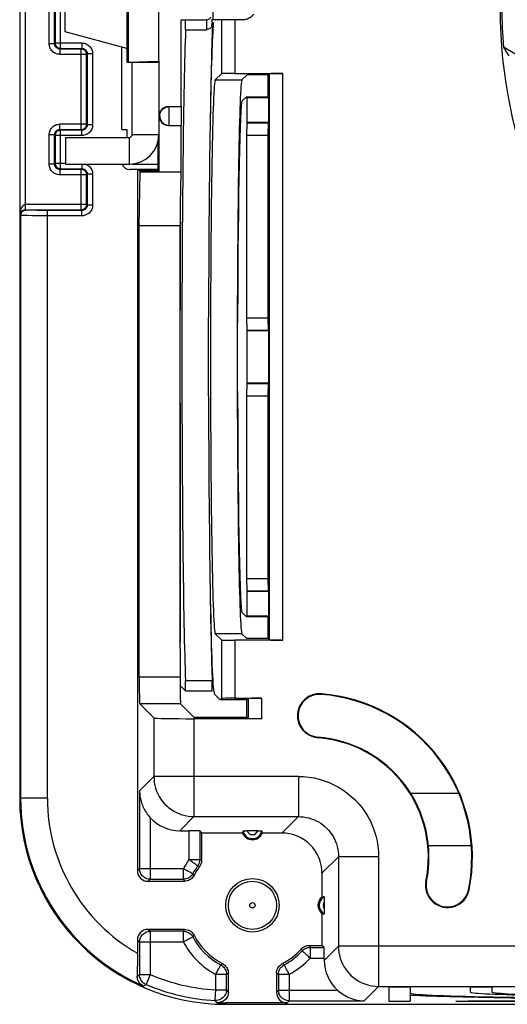
# Model space of a CAD drawing. Units: millimetres. Extents: x -66 to 66, y -37 to 37.
# Drawn here: x -66 to -48, y -37 to 0 of the extents above; entities that cross this region are included whole.
import ezdxf

# ---------------------------------------------------------------- set-up
doc = ezdxf.new("R2010")
doc.units = ezdxf.units.MM
doc.header["$LTSCALE"] = 16.335
doc.layers.get('0').update_dxf_attribs({"linetype": 'CONTINUOUS'})
for name, color, linetype in [('DRAFT', 7, 'CONTINUOUS'), ('RACCORDO', 7, 'CONTINUOUS'), ('SMUSSO', 7, 'CONTINUOUS')]:
    doc.layers.add(name, color=color, linetype=linetype)

msp = doc.modelspace()

# ---------------------------------------------------------------- linework, layer by layer
at = {"color": 7, "linetype": 'CONTINUOUS'}
for p, q in [((-64.503, -0.857), (-64.503, 0.857)), ((-58.966, -0.4), (-58.966, 0.4)), ((-60.168, -3.65), (-60.168, -0.4)), ((-59.007, -0.5), (-58.966, -0.5)), ((-58.966, -0.5), (-58.966, -0.651)), ((-62.2, -1.474), (-64.503, -0.857)), ((-62, -4.7), (-62, -2)), ((-57.891, -2.652), (-57.708, -2.468)), ((-56.908, -2.467), (-57.708, -2.467)), ((-56.908, -3.296), (-56.908, -2.467)), ((-57.944, -4), (-57.977, -4)), ((-60.168, -6.1), (-60.168, -4.35)), ((-64.493, -4.8), (-64.493, -5.8)), ((-64.493, -4.8), (-62.1, -4.8)), ((-64.493, -5.8), (-62.1, -5.8)), ((-62, -5.8), (-61.018, -5.8)), ((-56.908, -23.533), (-56.908, -22.704)), ((-57.891, -23.348), (-57.708, -23.532)), ((-56.908, -23.533), (-57.708, -23.533))]:
    msp.add_line(p, q, dxfattribs=at)
at = {"color": 253, "linetype": 'CONTINUOUS'}
for p, q in [((-61, -4.7), (-62, -4.7)), ((-62.1, -5.8), (-62.1, -4.8))]:
    msp.add_line(p, q, dxfattribs=at)
at = {"color": 7, "linetype": 'CONTINUOUS'}
for radius in [1.1, 0.1]:
    msp.add_arc((-62.1, -4.7), radius, 270, 360, dxfattribs=at)
msp.add_ellipse((-58.903, -13), major_axis=(0, 13.4), ratio=0.017455, start_param=0.368591, end_param=0.841262, dxfattribs=at)
at = {"layer": 'DRAFT', "color": 7, "linetype": 'CONTINUOUS'}
for p, q in [((-66.2, 29.5), (-66.2, -29.5)), ((-61, -1.956), (-61, 1.956)), ((-62.387, -4.5), (-62.387, -1.424)), ((-48.12, -1.428), (-48.029, -1.571)), ((-46.889, -2.139), (-48.12, -1.428)), ((-48.029, -1.571), (-47.915, -1.75)), ((-61, -2), (-62.2, -2)), ((-60.987, -1.956), (-61, -2)), ((-60.987, -1.956), (-61, -1.956)), ((-61, -2), (-61, -4.083)), ((-57.722, -3.282), (-57.891, -3.451)), ((-57.722, -3.282), (-56.922, -3.282)), ((-56.922, -3.282), (-56.908, -3.296)), ((-57.708, -4.25), (-57.722, -4.712)), ((-57.708, -4.25), (-56.908, -4.25)), ((-56.908, -4.25), (-56.922, -4.712)), ((-56.908, -4.25), (-56.908, -12)), ((-62.387, -4.5), (-62.2, -4.5)), ((-62.2, -4.5), (-62.2, -4.8)), ((-57.722, -4.712), (-57.722, -11.538)), ((-57.722, -4.712), (-56.922, -4.712)), ((-56.922, -4.712), (-56.922, -11.538)), ((-61.018, -6), (-61.018, -4.899)), ((-61.695, -6.052), (-61.8, -6)), ((-61.018, -6), (-61.8, -6)), ((-61.73, -8.1), (-61.695, -6.1)), ((-61.695, -6.1), (-61.695, -6.052)), ((-60.987, -6.052), (-61.695, -6.052)), ((-60.168, -6.1), (-61.695, -6.1)), ((-61.018, -6), (-60.987, -6.052)), ((-60.189, -11.038), (-60.189, -7.311)), ((-60.203, -8.1), (-61.73, -8.1)), ((-60.203, -23.9), (-60.203, -8.1)), ((-60.203, -11.5), (-60.189, -11.038)), ((-59.14, -11.278), (-59.154, -11.75)), ((-59.154, -11.75), (-59.155, -11.75)), ((-58.053, -11.467), (-58.068, -11.97)), ((-57.722, -11.538), (-57.708, -12)), ((-57.722, -11.538), (-56.922, -11.538)), ((-56.922, -11.538), (-56.908, -12)), ((-57.708, -12), (-56.908, -12)), ((-59.155, -14.25), (-59.154, -14.25)), ((-59.154, -14.25), (-59.14, -14.722)), ((-58.068, -14.03), (-58.053, -14.533)), ((-57.708, -14), (-57.722, -14.462)), ((-57.708, -14), (-56.908, -14)), ((-56.908, -14), (-56.922, -14.462)), ((-56.908, -14), (-56.908, -21.75)), ((-60.189, -14.962), (-60.203, -14.5)), ((-57.722, -14.462), (-57.722, -21.288)), ((-57.722, -14.462), (-56.922, -14.462)), ((-56.922, -14.462), (-56.922, -21.288)), ((-60.189, -23.438), (-60.189, -14.962)), ((-57.722, -21.288), (-57.708, -21.75)), ((-57.722, -21.288), (-56.922, -21.288)), ((-56.922, -21.288), (-56.908, -21.75)), ((-57.708, -21.75), (-56.908, -21.75)), ((-57.891, -22.549), (-57.722, -22.718)), ((-56.922, -22.718), (-57.722, -22.718)), ((-56.922, -22.718), (-56.908, -22.704)), ((-60.203, -23.9), (-60.189, -23.438)), ((-58.926, -25.598), (-58.708, -25.817)), ((-59.688, -26.467), (-57.708, -26.467)), ((-57.871, -30.8), (-59.4, -30.8)), ((-54.9, -33.812), (-54.9, -35)), ((-52.4, -36.563), (-52.4, -37.087)), ((-51.6, -36.563), (-52.4, -36.563)), ((-51.6, -36.563), (-51.6, -36.778)), ((-49.35, -36.744), (-49.35, -36.563)), ((-48.55, -36.563), (-49.35, -36.563)), ((-49.35, -36.744), (-49.35, -36.744)), ((-48.55, -36.563), (-48.55, -36.744)), ((-52.4, -37.087), (-51.6, -37.087)), ((-49.9, -37.087), (-49.438, -37.073)), ((-49.9, -37.087), (-40.45, -37.087)), ((-49.438, -37.073), (-40.912, -37.073)), ((-58.5, -37.2), (58.5, -37.2))]:
    msp.add_line(p, q, dxfattribs=at)
at = {"layer": 'DRAFT', "color": 253, "linetype": 'CONTINUOUS'}
for p, q in [((-58.891, -2.652), (-57.891, -2.652)), ((-57.891, -23.348), (-58.891, -23.348)), ((-54.932, -25.595), (-54.934, -25.618)), ((-55.058, -27.236), (-55.056, -27.213)), ((-51.013, -32.594), (-50.991, -32.599)), ((-49.401, -32.923), (-49.423, -32.918))]:
    msp.add_line(p, q, dxfattribs=at)
at = {"layer": 'DRAFT', "color": 7, "linetype": 'CONTINUOUS'}
for centre, radius in [((-30, 0), 18.229), ((-57.5, -33.5), 1)]:
    msp.add_circle(centre, radius, dxfattribs=at)
for centre, radius, start, end in [((-30, 0), 18.176, 175.4947, 184.5053), ((-54.995, -26.415), 0.823, 85.6184, 265.6184), ((-54.995, -26.415), 0.8, 85.6184, 265.6184), ((-55.4, -31.7), 6.1, 348.4816, 85.6184), ((-55.4, -31.7), 6.123, 348.4816, 85.6184), ((-55.4, -31.7), 4.5, 348.4816, 85.6184), ((-55.4, -31.7), 4.477, 348.4816, 85.6184), ((-58.5, -29.5), 7.7, 180, 270), ((-57.5, -30.65), 0.4, 202.0243, 337.9757), ((-50.207, -32.758), 0.823, 168.4816, 348.4816), ((-50.207, -32.758), 0.8, 168.4816, 348.4816), ((-54.65, -33.5), 0.4, 128.6822, 231.3178)]:
    msp.add_arc(centre, radius, start, end, dxfattribs=at)
for centre, major_axis, start_param, end_param in [((-58.922, -13), (0, 12.6), 6.482923, 7.716851), ((-58.888, -13), (0, 10.35), 0.017453, 3.124139), ((-57.888, -13), (0, 10.35), 6.300639, 9.407325), ((-57.888, -13), (0, 9.55), 0.017453, 1.409531), ((-58.922, -13), (0, 13.4), 1.477377, 1.664216), ((-57.888, -13), (0, 9.55), -4.551123, -3.159046), ((-58.922, -13), (0, 12.6), 1.707927, 3.124139), ((-39, -36.778), (12.6, 0), 3.141593, 4.575053), ((-39, -36.744), (10.35, 0), -3.138514, -1.664988), ((-39, -36.744), (9.55, 0), 3.141593, 4.557318)]:
    msp.add_ellipse(centre, major_axis=major_axis, ratio=0.017455, start_param=start_param, end_param=end_param, dxfattribs=at)
at = {"layer": 'RACCORDO', "color": 253, "linetype": 'CONTINUOUS'}
for p, q in [((-66.182, -7.697), (-66.182, 7.697)), ((-65.983, -7.303), (-65.983, 7.303)), ((-62.145, 1.985), (-62.145, -1.985)), ((-64.672, -1.472), (-64.672, 1.472)), ((-65.097, -1.297), (-65.097, 1.297)), ((-64.897, -1.297), (-64.897, 1.297)), ((-64.872, 1.272), (-64.872, -1.272)), ((-59.216, -0.437), (-59.215, -0.448)), ((-59.215, -0.448), (-59.215, -0.46)), ((-59.215, -0.46), (-59.214, -0.472)), ((-59.214, -0.725), (-59.215, -0.738)), ((-59.214, -0.472), (-59.214, -0.485)), ((-59.214, -0.485), (-59.214, -0.505)), ((-59.214, -0.505), (-59.213, -0.528)), ((-59.213, -0.669), (-59.214, -0.691)), ((-59.214, -0.691), (-59.214, -0.712)), ((-59.214, -0.712), (-59.214, -0.725)), ((-59.213, -0.528), (-59.213, -0.554)), ((-59.213, -0.554), (-59.213, -0.584)), ((-59.213, -0.584), (-59.213, -0.616)), ((-59.213, -0.616), (-59.213, -0.644)), ((-59.213, -0.644), (-59.213, -0.669)), ((-58.659, -0.4), (-58.659, -2.419)), ((-58.159, -0.4), (-58.159, -2.41)), ((-59.999, -0.782), (-59.217, -0.782)), ((-59.215, -0.738), (-59.215, -0.75)), ((-64.897, -1.297), (-65.097, -1.297)), ((-64.872, -1.272), (-64.897, -1.297)), ((-63.872, -1.272), (-64.872, -1.272)), ((-63.872, -1.272), (-63.872, -1.472)), ((-64.672, -1.472), (-64.697, -1.497)), ((-64.697, -1.497), (-64.697, -1.697)), ((-63.897, -1.497), (-64.697, -1.497)), ((-63.697, -1.697), (-64.697, -1.697)), ((-64.672, -1.472), (-63.872, -1.472)), ((-63.897, -1.497), (-63.872, -1.472)), ((-63.897, -4.503), (-63.897, -1.497)), ((-63.697, -1.697), (-63.672, -1.672)), ((-63.697, -4.303), (-63.697, -1.697)), ((-63.672, -1.672), (-63.672, -4.328)), ((-63.472, -1.672), (-63.672, -1.672)), ((-63.472, -1.672), (-63.472, -4.328)), ((-56.859, -23.581), (-56.859, -2.419)), ((-56.359, -23.59), (-56.359, -2.41)), ((-60.649, -3.652), (-60.613, -3.65)), ((-64.697, -4.503), (-64.697, -4.303)), ((-63.697, -4.303), (-64.697, -4.303)), ((-63.697, -4.303), (-63.672, -4.328)), ((-63.472, -4.328), (-63.672, -4.328)), ((-65.097, -5.797), (-65.097, -4.703)), ((-64.897, -4.703), (-65.097, -4.703)), ((-64.897, -5.797), (-64.897, -4.703)), ((-64.872, -4.728), (-64.897, -4.703)), ((-64.872, -4.728), (-64.872, -5.772)), ((-63.872, -4.728), (-64.872, -4.728)), ((-64.672, -4.528), (-64.697, -4.503)), ((-64.697, -4.503), (-63.897, -4.503)), ((-64.672, -5.972), (-64.672, -4.528)), ((-63.872, -4.528), (-64.672, -4.528)), ((-63.897, -4.503), (-63.872, -4.528)), ((-63.872, -4.728), (-63.872, -4.528)), ((-64.897, -5.797), (-65.097, -5.797)), ((-64.872, -5.772), (-64.897, -5.797)), ((-64.493, -5.772), (-64.872, -5.772)), ((-63.872, -5.8), (-63.872, -5.972)), ((-64.672, -5.972), (-64.697, -5.997)), ((-64.697, -5.997), (-64.697, -6.197)), ((-63.897, -5.997), (-64.697, -5.997)), ((-63.697, -6.197), (-64.697, -6.197)), ((-64.672, -5.972), (-63.872, -5.972)), ((-63.897, -5.997), (-63.872, -5.972)), ((-63.897, -7.503), (-63.897, -5.997)), ((-63.697, -6.197), (-63.672, -6.172)), ((-63.697, -7.303), (-63.697, -6.197)), ((-63.672, -6.172), (-63.672, -7.328)), ((-63.472, -6.172), (-63.672, -6.172)), ((-63.472, -6.172), (-63.472, -7.328)), ((-65.98, -7.402), (-65.983, -7.303)), ((-63.697, -7.303), (-65.983, -7.303)), ((-63.697, -7.303), (-63.672, -7.328)), ((-63.472, -7.328), (-63.672, -7.328)), ((-66.165, -7.714), (-66.182, -7.697)), ((-66.165, -7.714), (-66.165, -29.5)), ((-65.979, -7.455), (-65.98, -7.402)), ((-65.965, -7.514), (-65.976, -7.503)), ((-65.976, -7.503), (-63.897, -7.503)), ((-65.733, -7.725), (-65.925, -7.723)), ((-65.503, -7.727), (-65.733, -7.725)), ((-65.561, -7.526), (-65.675, -7.525)), ((-65.37, -7.528), (-65.561, -7.526)), ((-63.872, -7.728), (-65.503, -7.727)), ((-63.872, -7.528), (-65.37, -7.528)), ((-65.165, -29.5), (-65.165, -7.528)), ((-63.897, -7.503), (-63.872, -7.528)), ((-63.872, -7.728), (-63.872, -7.528)), ((-58.659, -23.581), (-58.659, -25.768)), ((-58.159, -23.59), (-58.159, -25.759)), ((-60.203, -24.97), (-61.73, -24.97)), ((-60.003, -25.102), (-59.003, -25.102)), ((-57.159, -25.759), (-57.159, -26.525)), ((-60.186, -25.97), (-61.713, -25.97)), ((-57.659, -25.768), (-57.659, -26.516)), ((-61.183, -26.499), (-61.183, -28.684)), ((-59.684, -26.525), (-59.684, -30.183)), ((-61.72, -29.22), (-61.183, -28.684)), ((-55.783, -28.684), (-61.183, -28.684)), ((-55.783, -28.684), (-55.783, -30.183)), ((-61.72, -29.22), (-61.72, -32.128)), ((-65.165, -29.5), (-66.2, -29.5)), ((-61.32, -30.225), (-61.32, -32.528)), ((-60.213, -30.713), (-59.684, -30.183)), ((-59.684, -30.183), (-55.783, -30.183)), ((-56.4, -30.8), (-55.783, -30.183)), ((-59.872, -30.713), (-59.872, -31.794)), ((-59.472, -30.72), (-59.472, -31.794)), ((-49.318, -31.275), (-50.922, -31.275)), ((-59.872, -31.794), (-59.472, -31.794)), ((-59.472, -31.794), (-59.4, -31.817)), ((-54.9, -32.3), (-54.283, -31.683)), ((-54.283, -31.683), (-54.283, -35.031)), ((-52.784, -31.683), (-54.283, -31.683)), ((-52.784, -31.683), (-52.784, -36.531)), ((-61.72, -32.128), (-61.8, -32.2)), ((-61.72, -32.128), (-60.08, -32.128)), ((-60.08, -32.528), (-60.08, -32.128)), ((-59.819, -32.266), (-59.776, -32.29)), ((-59.701, -32.353), (-59.727, -32.316)), ((-59.68, -32.382), (-59.701, -32.353)), ((-61.32, -32.528), (-61.4, -32.6)), ((-61.32, -32.528), (-60.08, -32.528)), ((-60.066, -32.552), (-60.08, -32.528)), ((-60.036, -32.6), (-60.066, -32.552)), ((-61.4, -34.4), (-61.32, -34.472)), ((-61.32, -34.472), (-61.32, -36.089)), ((-60.08, -34.472), (-61.32, -34.472)), ((-60.08, -34.472), (-60.051, -34.424)), ((-60.08, -34.872), (-60.08, -34.472)), ((-60.051, -34.424), (-60.036, -34.4)), ((-61.8, -34.8), (-61.72, -34.872)), ((-61.72, -34.872), (-61.72, -36.089)), ((-60.08, -34.872), (-61.72, -34.872)), ((-59.727, -34.684), (-59.701, -34.647)), ((-59.701, -34.647), (-59.68, -34.618)), ((-55.674, -35.133), (-55.65, -35.179)), ((-55.65, -35.179), (-55.639, -35.202)), ((-55.562, -35.273), (-55.598, -35.24)), ((-55.344, -35.072), (-55.344, -35.472)), ((-55.344, -35.072), (-54.82, -35.072)), ((-54.283, -35.031), (-54.813, -35.561)), ((54.283, -35.031), (-54.283, -35.031)), ((-58.632, -35.691), (-58.662, -35.712)), ((-58.618, -35.68), (-58.632, -35.691)), ((-56.353, -35.701), (-56.382, -35.68)), ((-55.344, -35.472), (-54.813, -35.472)), ((-58.662, -35.712), (-58.684, -35.727)), ((-56.584, -36.046), (-56.6, -36.036)), ((-56.536, -36.075), (-56.584, -36.046)), ((-56.316, -35.727), (-56.353, -35.701)), ((-61.806, -36.146), (-61.72, -36.089)), ((-61.72, -36.089), (-61.32, -36.089)), ((-61.32, -36.089), (-61.477, -36.457)), ((-58.872, -36.658), (-58.872, -36.08)), ((-58.472, -36.08), (-58.872, -36.08)), ((-58.456, -36.07), (-58.472, -36.08)), ((-58.472, -36.658), (-58.472, -36.08)), ((-56.528, -36.08), (-56.536, -36.075)), ((-56.528, -36.08), (-56.528, -36.667)), ((-56.128, -36.08), (-56.528, -36.08)), ((-56.128, -36.08), (-56.128, -37.067)), ((-61.578, -36.52), (-61.477, -36.457)), ((-58.874, -36.699), (-58.872, -36.658)), ((-58.872, -36.658), (-58.472, -36.658)), ((-58.4, -36.741), (-58.472, -36.658)), ((-56.528, -36.667), (-56.6, -36.748)), ((-56.528, -36.667), (-54.325, -36.667)), ((-52.784, -36.531), (-53.32, -37.067)), ((-52.784, -36.531), (52.784, -36.531)), ((-58.816, -37.141), (-58.893, -37.057)), ((-58.5, -37.148), (-58.5, -37.2)), ((-56.128, -37.067), (-56.2, -37.148)), ((-56.128, -37.067), (-53.32, -37.067)), ((-51.223, -36.873), (-51.216, -36.831))]:
    msp.add_line(p, q, dxfattribs=at)
at = {"layer": 'RACCORDO', "color": 7, "linetype": 'CONTINUOUS'}
for p, q in [((-62.2, 1.988), (-62.2, -1.988)), ((-60.168, -0.4), (-59.22, -0.4)), ((-59.014, -0.381), (-59.013, -0.452)), ((-59.013, -0.452), (-59.013, -0.486)), ((-59.013, -0.647), (-59.007, -0.5)), ((-59.013, -0.626), (-59.013, -0.647)), ((-57.8, -0.4), (-58.966, -0.4)), ((-62.145, -1.985), (-61, -1.956)), ((-60.987, -6.052), (-60.987, -1.956)), ((-58.891, -2.652), (-58.659, -2.419)), ((-58.159, -2.41), (-56.359, -2.41)), ((-56.859, -2.419), (-56.908, -2.467)), ((-60.637, -3.65), (-60.168, -3.65)), ((-60.613, -4.35), (-60.613, -3.65)), ((-60.168, -3.65), (-60.168, -4.35)), ((-60.637, -4.35), (-60.168, -4.35)), ((-61.8, -6), (-62.087, -6)), ((-61.8, -6), (-61.8, -32.2)), ((-60.189, -7.311), (-60.168, -6.1)), ((-60.189, -7.311), (-60.189, -7.311)), ((-60.203, -8.1), (-60.203, -8.087)), ((-61.73, -24.97), (-61.73, -8.1)), ((-58.659, -23.581), (-58.891, -23.348)), ((-56.908, -23.533), (-56.859, -23.581)), ((-60.203, -23.9), (-60.203, -24.97)), ((-56.359, -23.59), (-58.159, -23.59)), ((-60.005, -25.482), (-60.202, -25.287)), ((-60.005, -25.482), (-59.005, -25.482)), ((-60.005, -25.482), (-60.005, -25.482)), ((-58.159, -25.759), (-57.159, -25.759)), ((-61.713, -25.97), (-61.183, -26.499)), ((-60.186, -25.97), (-59.688, -26.467)), ((-58.708, -25.817), (-58.659, -25.768)), ((-57.708, -25.817), (-58.708, -25.817)), ((-57.659, -25.768), (-57.708, -25.817)), ((-57.708, -26.467), (-57.708, -25.817)), ((-57.659, -26.516), (-57.708, -26.467)), ((-57.159, -26.525), (-59.684, -26.525)), ((-51.589, -29.309), (-49.791, -29.309)), ((-60.213, -30.713), (-59.872, -30.713)), ((-59.472, -30.72), (-59.4, -30.8)), ((-59.4, -30.8), (-59.4, -31.817)), ((-57.807, -30.713), (-57.775, -30.713)), ((-57.775, -30.713), (-57.739, -30.713)), ((-57.302, -30.713), (-57.739, -30.713)), ((-57.302, -30.713), (-57.261, -30.713)), ((-57.261, -30.713), (-57.225, -30.713)), ((-56.4, -30.8), (-57.129, -30.8)), ((-59.4, -31.817), (-59.402, -31.86)), ((-54.9, -32.3), (-54.9, -33.188)), ((-61.4, -32.6), (-60.036, -32.6)), ((-54.813, -33.299), (-54.813, -33.629)), ((-54.813, -33.629), (-54.813, -33.701)), ((-60.036, -34.4), (-61.4, -34.4)), ((-61.8, -34.8), (-61.801, -35.622)), ((-55.376, -35), (-54.9, -35)), ((-54.82, -35.072), (-54.9, -35)), ((-61.801, -35.622), (-61.803, -35.914)), ((-54.813, -35.472), (-54.813, -35.561)), ((-61.803, -35.914), (-61.805, -36.094)), ((-58.4, -36.741), (-58.4, -36.036)), ((-56.6, -36.036), (-56.6, -36.748)), ((-61.805, -36.094), (-61.806, -36.146)), ((-51.6, -36.875), (-51.584, -36.788)), ((-56.2, -37.148), (-58.5, -37.148)), ((-51.6, -36.875), (-51.6, -37.087)), ((-51.511, -36.871), (-51.543, -36.872)), ((-51.473, -36.871), (-51.511, -36.871)), ((-51.433, -36.871), (-51.473, -36.871)), ((-51.39, -36.871), (-51.433, -36.871)), ((-51.347, -36.871), (-51.39, -36.871)), ((-51.306, -36.872), (-51.347, -36.871))]:
    msp.add_line(p, q, dxfattribs=at)
for points in [[(-59.22, -0.4), (-59.194, -0.398), (-59.168, -0.393), (-59.143, -0.385), (-59.12, -0.373), (-59.098, -0.359), (-59.078, -0.341), (-59.061, -0.322), (-59.047, -0.3)], [(-57.453, -0.2), (-57.481, -0.228), (-57.509, -0.255), (-57.537, -0.28), (-57.565, -0.303), (-57.593, -0.325), (-57.622, -0.345), (-57.652, -0.361), (-57.682, -0.375), (-57.712, -0.386), (-57.741, -0.394), (-57.771, -0.398), (-57.8, -0.4)], [(-59.054, -0.704), (-59.071, -0.716), (-59.09, -0.727), (-59.112, -0.738), (-59.136, -0.749), (-59.161, -0.76)], [(-59.013, -0.647), (-59.015, -0.658), (-59.02, -0.669), (-59.028, -0.681), (-59.04, -0.692), (-59.054, -0.704)], [(-59.161, -0.76), (-59.188, -0.771), (-59.217, -0.782)], [(-61.72, -29.22), (-61.718, -29.269), (-61.715, -29.319), (-61.711, -29.368), (-61.705, -29.417), (-61.697, -29.466), (-61.687, -29.515), (-61.676, -29.563), (-61.663, -29.612), (-61.648, -29.661), (-61.632, -29.709), (-61.614, -29.757), (-61.594, -29.805), (-61.572, -29.853), (-61.548, -29.901), (-61.522, -29.948), (-61.494, -29.995), (-61.464, -30.042), (-61.431, -30.089), (-61.396, -30.135), (-61.359, -30.18), (-61.32, -30.225)], [(-57.852, -30.715), (-57.85, -30.715), (-57.846, -30.715), (-57.84, -30.714), (-57.831, -30.714), (-57.82, -30.714), (-57.807, -30.713)], [(-57.225, -30.713), (-57.193, -30.713), (-57.18, -30.714), (-57.169, -30.714), (-57.16, -30.714), (-57.154, -30.715), (-57.15, -30.715), (-57.148, -30.715)], [(-59.472, -31.794), (-59.473, -31.822), (-59.476, -31.849), (-59.481, -31.876), (-59.488, -31.903), (-59.496, -31.929), (-59.506, -31.955), (-59.518, -31.98), (-59.532, -32.004), (-59.548, -32.027)], [(-59.435, -31.98), (-59.454, -32.017), (-59.477, -32.053)], [(-59.402, -31.86), (-59.409, -31.901), (-59.42, -31.941), (-59.435, -31.98)], [(-61.32, -32.528), (-61.361, -32.526), (-61.401, -32.519), (-61.441, -32.509), (-61.48, -32.494), (-61.518, -32.475), (-61.553, -32.452), (-61.586, -32.426), (-61.616, -32.396), (-61.643, -32.364), (-61.666, -32.328), (-61.685, -32.291), (-61.7, -32.252), (-61.711, -32.211), (-61.717, -32.17), (-61.72, -32.128)], [(-59.68, -32.382), (-59.706, -32.425), (-59.736, -32.464), (-59.769, -32.498), (-59.807, -32.528), (-59.849, -32.553), (-59.893, -32.574), (-59.939, -32.588), (-59.986, -32.597), (-60.036, -32.6)], [(-54.815, -33.183), (-54.815, -33.184), (-54.815, -33.189), (-54.814, -33.196), (-54.814, -33.207), (-54.814, -33.221), (-54.813, -33.237)], [(-54.813, -33.237), (-54.813, -33.277), (-54.813, -33.299)], [(-54.813, -33.701), (-54.813, -33.744), (-54.813, -33.763), (-54.814, -33.779), (-54.814, -33.793), (-54.814, -33.804), (-54.815, -33.811), (-54.815, -33.816), (-54.815, -33.817)], [(-60.08, -34.472), (-60.031, -34.475), (-59.984, -34.484), (-59.939, -34.498), (-59.896, -34.517), (-59.854, -34.542), (-59.816, -34.572), (-59.782, -34.606), (-59.752, -34.644), (-59.727, -34.684)], [(-60.036, -34.4), (-59.986, -34.403), (-59.939, -34.412), (-59.893, -34.426)], [(-59.893, -34.426), (-59.849, -34.447), (-59.807, -34.472), (-59.769, -34.502)], [(-59.769, -34.502), (-59.736, -34.536), (-59.706, -34.575), (-59.68, -34.618)], [(-55.674, -35.133), (-55.647, -35.106), (-55.619, -35.082), (-55.588, -35.061), (-55.556, -35.043), (-55.522, -35.028), (-55.486, -35.016), (-55.45, -35.007), (-55.414, -35.002), (-55.376, -35)], [(-58.618, -35.68), (-58.575, -35.706), (-58.536, -35.736), (-58.502, -35.769), (-58.472, -35.807), (-58.447, -35.849), (-58.426, -35.893), (-58.412, -35.939), (-58.403, -35.986), (-58.4, -36.036)], [(-56.498, -35.769), (-56.464, -35.736), (-56.425, -35.706), (-56.382, -35.68)], [(-56.6, -36.036), (-56.597, -35.986), (-56.588, -35.939), (-56.574, -35.893)], [(-56.574, -35.893), (-56.553, -35.849), (-56.528, -35.807), (-56.498, -35.769)], [(-56.528, -36.08), (-56.525, -36.031), (-56.516, -35.984), (-56.502, -35.939), (-56.483, -35.896), (-56.458, -35.854), (-56.428, -35.816), (-56.394, -35.782), (-56.356, -35.752), (-56.316, -35.727)], [(-61.793, -36.257), (-61.801, -36.22), (-61.805, -36.183), (-61.806, -36.146)], [(-61.578, -36.52), (-61.615, -36.5), (-61.648, -36.477), (-61.679, -36.451), (-61.706, -36.423), (-61.73, -36.393), (-61.75, -36.361), (-61.768, -36.327), (-61.782, -36.292), (-61.793, -36.257)], [(-61.477, -36.457), (-61.524, -36.433), (-61.567, -36.404), (-61.605, -36.37), (-61.638, -36.331), (-61.667, -36.288), (-61.69, -36.241), (-61.706, -36.192), (-61.716, -36.141), (-61.72, -36.089)], [(-58.472, -36.658), (-58.476, -36.713), (-58.487, -36.765), (-58.505, -36.815), (-58.529, -36.863), (-58.56, -36.907), (-58.597, -36.948), (-58.639, -36.982), (-58.684, -37.011), (-58.734, -37.033), (-58.786, -37.048), (-58.839, -37.056), (-58.893, -37.057)], [(-58.4, -36.741), (-58.402, -36.785), (-58.409, -36.827)], [(-54.325, -36.667), (-54.279, -36.708), (-54.229, -36.748), (-54.176, -36.788), (-54.12, -36.825), (-54.062, -36.861), (-54, -36.896), (-53.936, -36.927), (-53.87, -36.956), (-53.8, -36.983), (-53.726, -37.007), (-53.649, -37.027), (-53.57, -37.044), (-53.489, -37.056), (-53.406, -37.064), (-53.32, -37.067)], [(-58.731, -37.136), (-58.773, -37.141), (-58.816, -37.141)], [(-58.409, -36.827), (-58.42, -36.868), (-58.436, -36.908), (-58.457, -36.947), (-58.481, -36.983), (-58.508, -37.015), (-58.539, -37.045), (-58.573, -37.071), (-58.61, -37.093), (-58.649, -37.112), (-58.69, -37.126), (-58.731, -37.136)], [(-51.543, -36.872), (-51.557, -36.872), (-51.57, -36.873), (-51.58, -36.873), (-51.589, -36.873), (-51.595, -36.874), (-51.598, -36.874), (-51.6, -36.875)], [(-51.223, -36.873), (-51.237, -36.873), (-51.252, -36.873), (-51.269, -36.872), (-51.306, -36.872)]]:
    msp.add_lwpolyline(points, dxfattribs=at)
at = {"layer": 'RACCORDO', "color": 253, "linetype": 'CONTINUOUS'}
for points in [[(-59.22, -0.4), (-59.22, -0.4), (-59.219, -0.401), (-59.219, -0.401), (-59.219, -0.402), (-59.218, -0.404), (-59.218, -0.405), (-59.218, -0.408), (-59.218, -0.41), (-59.217, -0.413), (-59.217, -0.416), (-59.217, -0.42), (-59.217, -0.424), (-59.216, -0.428), (-59.216, -0.432), (-59.216, -0.437)], [(-59.215, -0.75), (-59.216, -0.761), (-59.216, -0.766), (-59.216, -0.77), (-59.216, -0.775), (-59.217, -0.779), (-59.217, -0.782)], [(-64.697, -1.697), (-64.739, -1.694), (-64.781, -1.688), (-64.82, -1.677), (-64.859, -1.662), (-64.897, -1.643), (-64.932, -1.62), (-64.964, -1.594), (-64.994, -1.564), (-65.02, -1.532), (-65.043, -1.497), (-65.062, -1.459), (-65.077, -1.421), (-65.088, -1.381), (-65.094, -1.339), (-65.097, -1.297)], [(-64.697, -1.497), (-64.718, -1.495), (-64.738, -1.492), (-64.758, -1.487), (-64.778, -1.479), (-64.797, -1.47), (-64.814, -1.458), (-64.83, -1.445), (-64.845, -1.43), (-64.858, -1.414), (-64.87, -1.397), (-64.879, -1.378), (-64.887, -1.359), (-64.892, -1.338), (-64.895, -1.318), (-64.897, -1.297)], [(-64.872, -1.272), (-64.872, -1.285), (-64.87, -1.299), (-64.868, -1.312), (-64.864, -1.326), (-64.86, -1.34), (-64.854, -1.355), (-64.847, -1.369), (-64.839, -1.383), (-64.829, -1.396), (-64.817, -1.409), (-64.804, -1.422), (-64.79, -1.434), (-64.774, -1.444), (-64.756, -1.453), (-64.737, -1.461), (-64.717, -1.467), (-64.695, -1.471), (-64.672, -1.472)], [(-63.872, -1.272), (-63.829, -1.274), (-63.788, -1.281), (-63.748, -1.292), (-63.71, -1.307), (-63.672, -1.326), (-63.637, -1.348), (-63.605, -1.375), (-63.575, -1.404), (-63.549, -1.437), (-63.526, -1.472), (-63.507, -1.509), (-63.492, -1.548), (-63.481, -1.588), (-63.475, -1.629), (-63.472, -1.672)], [(-63.697, -1.697), (-63.697, -1.684), (-63.698, -1.67), (-63.701, -1.657), (-63.704, -1.643), (-63.708, -1.629), (-63.714, -1.615), (-63.721, -1.601), (-63.729, -1.587), (-63.739, -1.573), (-63.75, -1.56), (-63.763, -1.548), (-63.778, -1.536), (-63.794, -1.525), (-63.811, -1.516), (-63.831, -1.508), (-63.851, -1.502), (-63.873, -1.498), (-63.897, -1.497)], [(-63.872, -1.472), (-63.851, -1.473), (-63.83, -1.476), (-63.81, -1.482), (-63.791, -1.489), (-63.772, -1.499), (-63.754, -1.51), (-63.738, -1.523), (-63.723, -1.538), (-63.71, -1.554), (-63.699, -1.572), (-63.689, -1.59), (-63.682, -1.61), (-63.676, -1.63), (-63.673, -1.651), (-63.672, -1.672)], [(-60.963, -4), (-60.961, -3.963), (-60.955, -3.927), (-60.945, -3.892), (-60.932, -3.858), (-60.916, -3.825), (-60.896, -3.794), (-60.873, -3.766), (-60.847, -3.74), (-60.818, -3.717), (-60.788, -3.697), (-60.755, -3.68), (-60.721, -3.667), (-60.685, -3.658), (-60.649, -3.652)], [(-60.963, -4), (-60.961, -4.037), (-60.955, -4.073), (-60.945, -4.108), (-60.932, -4.142), (-60.916, -4.175), (-60.896, -4.206), (-60.873, -4.234), (-60.847, -4.26), (-60.818, -4.283), (-60.788, -4.303), (-60.755, -4.32), (-60.721, -4.333), (-60.685, -4.342), (-60.649, -4.348), (-60.613, -4.35)], [(-65.097, -4.703), (-65.094, -4.661), (-65.088, -4.619), (-65.077, -4.58), (-65.062, -4.541), (-65.043, -4.503), (-65.02, -4.468), (-64.994, -4.436), (-64.964, -4.406), (-64.932, -4.38), (-64.897, -4.357), (-64.859, -4.338), (-64.821, -4.323), (-64.781, -4.312), (-64.739, -4.306), (-64.697, -4.303)], [(-63.897, -4.503), (-63.884, -4.503), (-63.87, -4.502), (-63.857, -4.499), (-63.843, -4.496), (-63.829, -4.492), (-63.815, -4.486), (-63.801, -4.479), (-63.787, -4.471), (-63.773, -4.461), (-63.76, -4.45), (-63.748, -4.437), (-63.736, -4.422), (-63.725, -4.406), (-63.716, -4.389), (-63.708, -4.369), (-63.702, -4.349), (-63.698, -4.327), (-63.697, -4.303)], [(-63.672, -4.328), (-63.673, -4.349), (-63.676, -4.37), (-63.682, -4.39), (-63.689, -4.409), (-63.699, -4.428), (-63.71, -4.446), (-63.723, -4.462), (-63.738, -4.477), (-63.754, -4.49), (-63.772, -4.501), (-63.79, -4.511), (-63.81, -4.518), (-63.83, -4.524), (-63.851, -4.527), (-63.872, -4.528)], [(-63.472, -4.328), (-63.474, -4.371), (-63.481, -4.412), (-63.492, -4.452), (-63.507, -4.49), (-63.526, -4.528), (-63.548, -4.563), (-63.575, -4.595), (-63.604, -4.625), (-63.637, -4.651), (-63.672, -4.674), (-63.709, -4.693), (-63.748, -4.708), (-63.788, -4.719), (-63.829, -4.725), (-63.872, -4.728)], [(-64.897, -4.703), (-64.895, -4.682), (-64.892, -4.662), (-64.887, -4.642), (-64.879, -4.622), (-64.87, -4.603), (-64.858, -4.586), (-64.845, -4.57), (-64.83, -4.555), (-64.814, -4.542), (-64.797, -4.53), (-64.778, -4.521), (-64.759, -4.513), (-64.738, -4.508), (-64.718, -4.505), (-64.697, -4.503)], [(-64.672, -4.528), (-64.685, -4.528), (-64.699, -4.53), (-64.712, -4.532), (-64.726, -4.536), (-64.74, -4.54), (-64.755, -4.546), (-64.769, -4.553), (-64.783, -4.561), (-64.796, -4.571), (-64.809, -4.583), (-64.822, -4.596), (-64.834, -4.61), (-64.844, -4.626), (-64.853, -4.644), (-64.861, -4.663), (-64.867, -4.683), (-64.871, -4.705), (-64.872, -4.728)], [(-64.697, -6.197), (-64.739, -6.194), (-64.781, -6.188), (-64.82, -6.177), (-64.859, -6.162), (-64.897, -6.143), (-64.932, -6.12), (-64.964, -6.094), (-64.994, -6.064), (-65.02, -6.032), (-65.043, -5.997), (-65.062, -5.959), (-65.077, -5.921), (-65.088, -5.881), (-65.094, -5.839), (-65.097, -5.797)], [(-64.697, -5.997), (-64.718, -5.995), (-64.738, -5.992), (-64.758, -5.987), (-64.778, -5.979), (-64.797, -5.97), (-64.814, -5.958), (-64.83, -5.945), (-64.845, -5.93), (-64.858, -5.914), (-64.87, -5.897), (-64.879, -5.878), (-64.887, -5.859), (-64.892, -5.838), (-64.895, -5.818), (-64.897, -5.797)], [(-64.872, -5.772), (-64.872, -5.785), (-64.87, -5.799), (-64.868, -5.812), (-64.864, -5.826), (-64.86, -5.84), (-64.854, -5.855), (-64.847, -5.869), (-64.839, -5.883), (-64.829, -5.896), (-64.817, -5.909), (-64.804, -5.922), (-64.79, -5.934), (-64.774, -5.944), (-64.756, -5.953), (-64.737, -5.961), (-64.717, -5.967), (-64.695, -5.971), (-64.672, -5.972)], [(-63.727, -5.8), (-63.71, -5.807), (-63.672, -5.826), (-63.637, -5.848), (-63.605, -5.875), (-63.575, -5.904), (-63.549, -5.937), (-63.526, -5.972), (-63.507, -6.009), (-63.492, -6.048), (-63.481, -6.088), (-63.475, -6.129), (-63.472, -6.172)], [(-63.697, -6.197), (-63.697, -6.184), (-63.698, -6.17), (-63.701, -6.157), (-63.704, -6.143), (-63.708, -6.129), (-63.714, -6.115), (-63.721, -6.101), (-63.729, -6.087), (-63.739, -6.073), (-63.75, -6.06), (-63.763, -6.048), (-63.778, -6.036), (-63.794, -6.025), (-63.811, -6.016), (-63.831, -6.008), (-63.851, -6.002), (-63.873, -5.998), (-63.897, -5.997)], [(-63.872, -5.972), (-63.851, -5.973), (-63.83, -5.976), (-63.81, -5.982), (-63.791, -5.989), (-63.772, -5.999), (-63.754, -6.01), (-63.738, -6.023), (-63.723, -6.038), (-63.71, -6.054), (-63.699, -6.072), (-63.689, -6.09), (-63.682, -6.11), (-63.676, -6.13), (-63.673, -6.151), (-63.672, -6.172)], [(-66.182, -7.697), (-66.182, -7.681), (-66.182, -7.665), (-66.181, -7.649), (-66.179, -7.633), (-66.178, -7.617), (-66.176, -7.601), (-66.173, -7.586), (-66.171, -7.57), (-66.168, -7.555), (-66.164, -7.539), (-66.161, -7.525), (-66.157, -7.51), (-66.153, -7.496), (-66.148, -7.483), (-66.144, -7.47), (-66.139, -7.458), (-66.134, -7.446), (-66.129, -7.435), (-66.124, -7.424), (-66.119, -7.415), (-66.114, -7.405), (-66.109, -7.396), (-66.103, -7.387), (-66.097, -7.378), (-66.091, -7.37), (-66.084, -7.361), (-66.076, -7.353), (-66.069, -7.345), (-66.06, -7.337), (-66.051, -7.33), (-66.042, -7.323), (-66.031, -7.317), (-66.02, -7.312), (-66.008, -7.308), (-65.996, -7.305), (-65.983, -7.304)], [(-63.897, -7.503), (-63.884, -7.503), (-63.87, -7.502), (-63.857, -7.499), (-63.843, -7.496), (-63.829, -7.492), (-63.815, -7.486), (-63.801, -7.479), (-63.787, -7.471), (-63.773, -7.461), (-63.76, -7.45), (-63.748, -7.437), (-63.736, -7.422), (-63.725, -7.406), (-63.716, -7.389), (-63.708, -7.37), (-63.702, -7.349), (-63.698, -7.327), (-63.697, -7.303)], [(-63.672, -7.328), (-63.673, -7.349), (-63.676, -7.37), (-63.682, -7.39), (-63.689, -7.409), (-63.699, -7.428), (-63.71, -7.446), (-63.723, -7.462), (-63.738, -7.477), (-63.754, -7.49), (-63.772, -7.501), (-63.79, -7.511), (-63.81, -7.518), (-63.83, -7.524), (-63.851, -7.527), (-63.872, -7.528)], [(-63.472, -7.328), (-63.474, -7.371), (-63.481, -7.412), (-63.492, -7.452), (-63.507, -7.49), (-63.526, -7.528), (-63.548, -7.563), (-63.575, -7.595), (-63.604, -7.625), (-63.637, -7.651), (-63.672, -7.674), (-63.709, -7.693), (-63.748, -7.708), (-63.788, -7.719), (-63.829, -7.725), (-63.872, -7.728)], [(-66.182, -7.697), (-66.182, -7.689), (-66.181, -7.681), (-66.18, -7.673), (-66.179, -7.665), (-66.177, -7.657), (-66.175, -7.649), (-66.172, -7.642), (-66.169, -7.634), (-66.166, -7.626), (-66.163, -7.619), (-66.159, -7.612), (-66.155, -7.604), (-66.151, -7.598), (-66.146, -7.591), (-66.141, -7.585), (-66.137, -7.579), (-66.132, -7.573), (-66.126, -7.567), (-66.121, -7.562), (-66.116, -7.557), (-66.111, -7.553), (-66.105, -7.548), (-66.099, -7.544), (-66.093, -7.539), (-66.087, -7.535), (-66.08, -7.531), (-66.072, -7.527), (-66.064, -7.523), (-66.055, -7.519), (-66.046, -7.516), (-66.036, -7.512), (-66.026, -7.51), (-66.014, -7.507), (-66.002, -7.505), (-65.989, -7.504), (-65.976, -7.503)], [(-66.165, -7.714), (-66.163, -7.688), (-66.158, -7.662), (-66.15, -7.638), (-66.138, -7.614), (-66.123, -7.593), (-66.106, -7.573), (-66.087, -7.556), (-66.065, -7.541), (-66.041, -7.53), (-66.017, -7.521), (-65.991, -7.516), (-65.965, -7.514)], [(-65.925, -7.723), (-66.025, -7.721), (-66.066, -7.72), (-66.1, -7.719), (-66.127, -7.718), (-66.147, -7.717), (-66.16, -7.715), (-66.165, -7.714)], [(-65.976, -7.503), (-65.976, -7.5), (-65.977, -7.49), (-65.978, -7.475), (-65.979, -7.455)], [(-65.675, -7.525), (-65.773, -7.523), (-65.815, -7.522), (-65.853, -7.521), (-65.886, -7.52), (-65.913, -7.519), (-65.935, -7.518), (-65.95, -7.517), (-65.96, -7.515), (-65.965, -7.514)], [(-61.183, -28.684), (-61.179, -28.796), (-61.167, -28.907), (-61.146, -29.017), (-61.117, -29.125), (-61.08, -29.231), (-61.035, -29.334), (-60.982, -29.433), (-60.923, -29.528), (-60.856, -29.618), (-60.783, -29.703), (-60.704, -29.783), (-60.619, -29.856), (-60.528, -29.923), (-60.433, -29.982), (-60.334, -30.035), (-60.232, -30.08), (-60.126, -30.117), (-60.017, -30.146), (-59.907, -30.167), (-59.796, -30.179), (-59.684, -30.183)], [(-55.783, -28.684), (-55.585, -28.69), (-55.39, -28.71), (-55.197, -28.741), (-55.006, -28.786), (-54.817, -28.843), (-54.634, -28.912), (-54.455, -28.993), (-54.282, -29.086), (-54.116, -29.19), (-53.956, -29.304), (-53.804, -29.429), (-53.661, -29.563), (-53.527, -29.706), (-53.403, -29.858), (-53.288, -30.018), (-53.185, -30.184), (-53.092, -30.358), (-53.012, -30.536), (-52.943, -30.72), (-52.885, -30.909), (-52.841, -31.1), (-52.809, -31.292), (-52.79, -31.486), (-52.784, -31.683)], [(-55.783, -30.183), (-55.685, -30.187), (-55.587, -30.196), (-55.49, -30.212), (-55.395, -30.234), (-55.3, -30.263), (-55.209, -30.298), (-55.119, -30.338), (-55.033, -30.384), (-54.949, -30.436), (-54.87, -30.493), (-54.794, -30.556), (-54.722, -30.623), (-54.655, -30.694), (-54.593, -30.77), (-54.536, -30.85), (-54.484, -30.933), (-54.438, -31.02), (-54.397, -31.109), (-54.363, -31.201), (-54.334, -31.296), (-54.312, -31.391), (-54.296, -31.488), (-54.287, -31.585), (-54.283, -31.683)], [(-59.593, -31.995), (-59.633, -31.965), (-59.657, -31.948), (-59.684, -31.929), (-59.712, -31.909), (-59.743, -31.887), (-59.774, -31.864), (-59.806, -31.84), (-59.839, -31.816), (-59.872, -31.794)], [(-59.548, -32.027), (-59.55, -32.026), (-59.556, -32.022), (-59.565, -32.015), (-59.577, -32.006), (-59.593, -31.995)], [(-60.08, -32.128), (-60.043, -32.147), (-60.007, -32.166), (-59.972, -32.185), (-59.937, -32.204), (-59.905, -32.221)], [(-59.727, -32.316), (-59.752, -32.356), (-59.782, -32.394), (-59.816, -32.428), (-59.854, -32.458), (-59.895, -32.482), (-59.939, -32.502), (-59.985, -32.516), (-60.032, -32.525), (-60.08, -32.528)], [(-59.905, -32.221), (-59.845, -32.253), (-59.819, -32.266)], [(-59.776, -32.29), (-59.745, -32.306), (-59.736, -32.311), (-59.729, -32.314), (-59.727, -32.316)], [(-59.548, -32.027), (-59.485, -32.05), (-59.477, -32.053)], [(-61.72, -34.872), (-61.717, -34.831), (-61.711, -34.789), (-61.7, -34.749), (-61.685, -34.71), (-61.666, -34.672), (-61.643, -34.637), (-61.617, -34.605), (-61.587, -34.575), (-61.555, -34.549), (-61.52, -34.526), (-61.482, -34.507), (-61.443, -34.492), (-61.403, -34.481), (-61.361, -34.475), (-61.32, -34.472)], [(-59.906, -34.779), (-59.938, -34.797), (-59.973, -34.815), (-60.008, -34.833), (-60.044, -34.852), (-60.08, -34.872)], [(-59.82, -34.734), (-59.846, -34.748), (-59.906, -34.779)], [(-59.727, -34.684), (-59.729, -34.686), (-59.735, -34.69), (-59.746, -34.694), (-59.759, -34.702), (-59.776, -34.711), (-59.82, -34.734)], [(-55.639, -35.202), (-55.613, -35.176), (-55.584, -35.153), (-55.554, -35.132), (-55.522, -35.114), (-55.488, -35.099), (-55.453, -35.088), (-55.417, -35.079), (-55.38, -35.074), (-55.344, -35.072)], [(-55.598, -35.24), (-55.623, -35.217), (-55.631, -35.209), (-55.637, -35.204), (-55.639, -35.202)], [(-55.49, -35.338), (-55.54, -35.293), (-55.562, -35.273)], [(-55.376, -35), (-55.347, -35.064), (-55.344, -35.072)], [(-54.283, -35.031), (-54.279, -35.143), (-54.267, -35.255), (-54.246, -35.365), (-54.217, -35.473), (-54.18, -35.579), (-54.135, -35.682), (-54.082, -35.781), (-54.023, -35.876), (-53.956, -35.966), (-53.883, -36.051), (-53.803, -36.131), (-53.718, -36.204), (-53.628, -36.27), (-53.533, -36.33), (-53.434, -36.382), (-53.331, -36.427), (-53.225, -36.464), (-53.117, -36.493), (-53.007, -36.514), (-52.896, -36.527), (-52.784, -36.531)], [(-55.344, -35.472), (-55.374, -35.445), (-55.405, -35.417), (-55.434, -35.39), (-55.463, -35.363), (-55.49, -35.338)], [(-58.872, -36.08), (-58.853, -36.043), (-58.834, -36.007), (-58.815, -35.972), (-58.796, -35.937), (-58.779, -35.905)], [(-58.779, -35.905), (-58.747, -35.845), (-58.734, -35.819), (-58.721, -35.796), (-58.71, -35.776)], [(-58.71, -35.776), (-58.694, -35.745), (-58.689, -35.736), (-58.686, -35.729), (-58.684, -35.727)], [(-58.684, -35.727), (-58.644, -35.752), (-58.606, -35.782), (-58.572, -35.816), (-58.542, -35.854), (-58.518, -35.895), (-58.498, -35.939), (-58.484, -35.985), (-58.475, -36.032), (-58.472, -36.08)], [(-58.4, -36.036), (-58.448, -36.066), (-58.456, -36.07)], [(-56.316, -35.727), (-56.314, -35.729), (-56.31, -35.735), (-56.306, -35.746), (-56.298, -35.759), (-56.289, -35.776), (-56.266, -35.82)], [(-56.266, -35.82), (-56.252, -35.846), (-56.221, -35.906)], [(-56.221, -35.906), (-56.203, -35.938), (-56.185, -35.973), (-56.167, -36.008), (-56.148, -36.044), (-56.128, -36.08)], [(-58.882, -36.853), (-58.879, -36.778), (-58.874, -36.699)], [(-56.128, -37.067), (-56.169, -37.065), (-56.211, -37.058), (-56.251, -37.048), (-56.29, -37.033), (-56.328, -37.014), (-56.363, -36.991), (-56.395, -36.964), (-56.425, -36.935), (-56.451, -36.902), (-56.474, -36.867), (-56.493, -36.83), (-56.508, -36.791), (-56.519, -36.75), (-56.525, -36.709), (-56.528, -36.667)], [(-58.893, -37.057), (-58.894, -37.054), (-58.893, -37.047), (-58.892, -37.036), (-58.891, -37.02), (-58.89, -37.001), (-58.887, -36.951)], [(-58.887, -36.951), (-58.886, -36.921), (-58.884, -36.888), (-58.882, -36.853)]]:
    msp.add_lwpolyline(points, dxfattribs=at)
for radius in [0.9, 0.1]:
    msp.add_circle((-57.5, -33.5), radius, dxfattribs=at)
for centre, radius, start, end in [((-58.5, -29.5), 7.665, 180, 246.3248), ((-58.5, -29.5), 6.665, 180, 240.3218), ((-57.5, -30.65), 0.208, 197.5803, 342.4197), ((-57.5, -33.5), 2.922, 144.2763, 151.9918), ((-57.5, -33.5), 2.522, 144.2715, 151.9918), ((-54.65, -33.5), 0.208, 141.5893, 218.4107), ((-57.5, -33.5), 2.922, 208.0081, 241.9911), ((-57.5, -33.5), 2.522, 208.0082, 241.9918), ((-57.5, -33.5), 2.522, 298.0082, 317.5524), ((-57.5, -33.5), 2.922, 298.0089, 317.5522), ((-58.5, -29.5), 7.167, 246.8336, 267.0224), ((-58.5, -29.5), 7.567, 246.8335, 267.0224)]:
    msp.add_arc(centre, radius, start, end, dxfattribs=at)
at = {"layer": 'RACCORDO', "color": 7, "linetype": 'CONTINUOUS'}
for centre, radius, start, end in [((-57.5, -30.65), 0.358, 190.523, 349.477), ((-57.5, -33.5), 2.45, 143.8052, 152.8623), ((-54.65, -33.5), 0.358, 117.5306, 242.4694), ((-57.5, -33.5), 2.45, 207.1377, 242.8623), ((-57.5, -33.5), 2.45, 297.1377, 318.1901), ((-58.5, -29.5), 7.648, 267.6283, 270)]:
    msp.add_arc(centre, radius, start, end, dxfattribs=at)
for centre, major_axis, ratio, start_param, end_param in [((-60.001, -0.6), (0, 0.2), 0.017455, -2.718357, 0), ((-59.903, -13), (0, 13.4), 0.017455, 6.706421, 8.980969), ((-61.9, -1.988), (0.3, 0), 0.017455, 2.52693, 3.141593), ((-58.159, -2.419), (0.5, 0), 0.017455, 1.570796, 3.124139), ((-56.359, -2.419), (0.5, 0), 0.017455, 1.570796, 3.124139), ((-60.637, -4), (0.35, 0), 0.999986, 1.570796, 4.712389), ((-62.087, -5.7), (0.212, 0.212), 0.999924, 2.696762, 3.926953), ((-59.413, -8.087), (0.735, 0.297), 0.976036, 2.59292, 2.748817), ((-58.903, -13), (0, 13.4), 0.017455, -3.983589, -3.585402), ((-58.159, -23.581), (0.5, 0), 0.017455, -3.124139, -1.570796), ((-56.359, -23.581), (0.5, 0), 0.017455, -3.124139, -1.570796), ((-61.713, -24.97), (0, 1), 0.017455, -4.712389, -3.159046), ((-60.186, -24.97), (0, 1), 0.017455, -4.712389, -3.159046), ((-60.005, -25.282), (0, 0.2), 0.017455, -3.140821, -0.443809), ((-59.005, -25.282), (0, 0.2), 0.017455, -3.140821, -0.443809), ((-58.159, -25.768), (0.5, 0), 0.017455, 1.570796, 3.124139), ((-57.159, -25.768), (0.5, 0), 0.017455, 1.570796, 3.124139), ((-59.684, -26.499), (1.5, 0), 0.017455, -3.124139, -1.570796), ((-57.159, -26.516), (0.5, 0), 0.017455, -3.124139, -1.570796), ((-60.212, -29.212), (1.061, 1.061), 0.999695, -3.186125, -2.356347), ((-59.872, -30.72), (0.4, 0), 0.017455, 0.015708, 1.570796), ((-57.5, -30.867), (0, 0.433), 0.866047, 1.21406, 1.416387), ((-57.5, -30.867), (0, 0.433), 0.866047, -1.416387, -1.21406), ((-56.4, -32.3), (-1.061, -1.061), 0.999695, 2.356347, 3.926839), ((-61.4, -32.2), (0.297, 0.268), 0.999724, 2.408924, 3.979446), ((-54.833, -33.5), (0.367, 0), 0.866047, 1.521695, 1.753681), ((-54.833, -33.5), (0.367, 0), 0.866047, -1.753681, -1.521695), ((-61.4, -34.8), (0.297, -0.268), 0.999724, 2.303739, 3.874261), ((-54.82, -35.472), (0, 0.4), 0.017455, -1.570796, -0.015708), ((-53.312, -35.56), (1.061, 1.061), 0.999695, -3.926839, -3.09706), ((-56.2, -36.748), (0.268, 0.297), 0.999724, -3.979446, -2.408924), ((-39, -36.778), (13.4, 0), 0.017455, -2.719395, -1.662502)]:
    msp.add_ellipse(centre, major_axis=major_axis, ratio=ratio, start_param=start_param, end_param=end_param, dxfattribs=at)
at = {"layer": 'SMUSSO', "color": 7, "linetype": 'CONTINUOUS'}
for p, q in [((-57.695, -3.308), (-57.722, -3.282)), ((-57.695, -4.238), (-57.695, -3.308)), ((-57.695, -3.308), (-56.881, -3.322)), ((-56.908, -3.296), (-56.881, -3.322)), ((-56.881, -4.224), (-56.881, -3.322)), ((-57.695, -4.238), (-57.708, -4.25)), ((-56.881, -4.224), (-57.695, -4.238)), ((-56.881, -4.224), (-56.908, -4.25)), ((-57.695, -12.012), (-57.708, -12)), ((-57.695, -13.988), (-57.695, -12.012)), ((-57.695, -12.012), (-56.881, -12.026)), ((-56.908, -12), (-56.881, -12.026)), ((-56.881, -13.974), (-56.881, -12.026)), ((-56.881, -13.974), (-57.695, -13.988)), ((-56.881, -13.974), (-56.908, -14)), ((-57.695, -13.988), (-57.708, -14)), ((-57.695, -21.762), (-57.708, -21.75)), ((-57.695, -22.692), (-57.695, -21.762)), ((-57.695, -21.762), (-56.881, -21.776)), ((-56.908, -21.75), (-56.881, -21.776)), ((-56.881, -22.678), (-56.881, -21.776)), ((-57.722, -22.718), (-57.695, -22.692)), ((-56.881, -22.678), (-57.695, -22.692)), ((-56.908, -22.704), (-56.881, -22.678))]:
    msp.add_line(p, q, dxfattribs=at)

doc.saveas('drawing.dxf')
